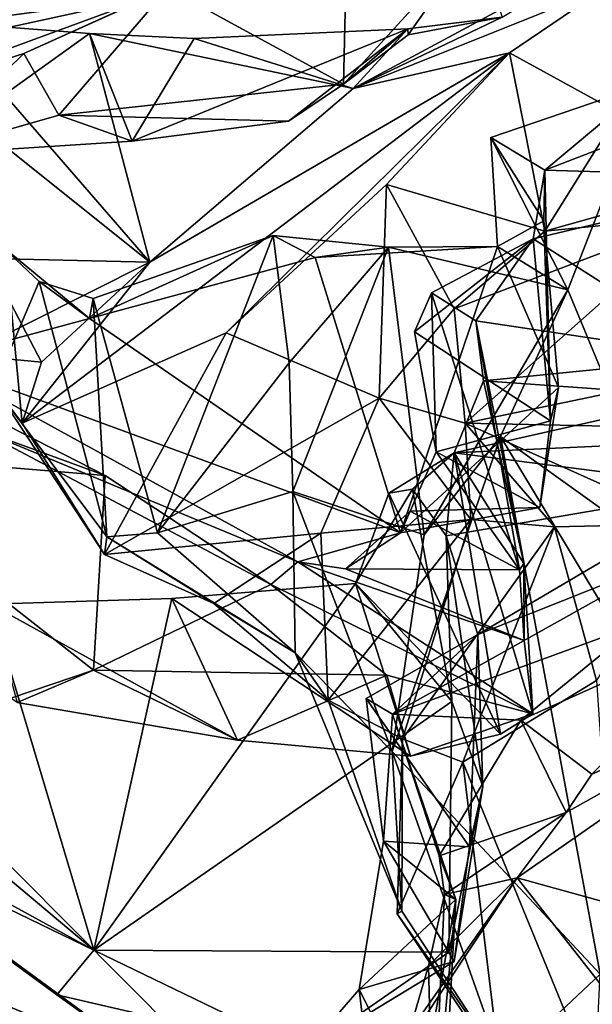
# Model space of a CAD drawing. Units: metres. Extents: x 18.8 to 32.3, y -5.2 to 8.3.
# Drawn here: x 26.1 to 26.6, y -3.2 to -2.4 of the extents above; entities that cross this region are included whole.
import ezdxf

# ---------------------------------------------------------------- set-up
doc = ezdxf.new("R2010")
doc.units = ezdxf.units.M

msp = doc.modelspace()

# ---------------------------------------------------------------- linework, layer by layer
at = {"layer": '1'}
for points in [[(26.81572, 1.07752, 7.97964), (23.51304, -0.52425, 8.01013), (26.81761, -3.84553, 8.04207)], [(26.81761, -3.84553, 8.04207), (23.51304, -0.52425, 8.01013), (24.57121, -4.77685, 8.07742)], [(25.92132, -2.39744, 0.64661), (25.97824, -2.23155, 0.41577), (26.09092, -2.22805, 0.3998)], [(25.92132, -2.39744, 0.64661), (26.09092, -2.22805, 0.3998), (26.2012, -2.29161, 0.45491)], [(25.67891, -2.40005, -1.34251), (25.86118, -2.34192, -1.4417), (26.31009, -2.27132, -1.45319)], [(25.67891, -2.40005, -1.34251), (26.31009, -2.27132, -1.45319), (26.27162, -2.34639, -1.23653)], [(25.92132, -2.39744, 0.64661), (26.2012, -2.29161, 0.45491), (26.19734, -2.36016, 0.60039)], [(26.21171, -2.35334, 0.75347), (26.3653, -2.28657, 0.53585), (26.36162, -2.43516, 0.72921)], [(26.36162, -2.43516, 0.72921), (26.3653, -2.28657, 0.53585), (26.47504, -2.31068, 0.44761)], [(26.49715, -2.37799, 0.6285), (26.61503, -2.3074, 0.63351), (26.36999, -2.43883, 0.95836)], [(26.36999, -2.43883, 0.95836), (26.61503, -2.3074, 0.63351), (26.58626, -2.35208, 0.92867)], [(26.36162, -2.43516, 0.72921), (26.47504, -2.31068, 0.44761), (26.41682, -2.39305, 0.62917)], [(26.41682, -2.39305, 0.62917), (26.47504, -2.31068, 0.44761), (26.49715, -2.37799, 0.6285)], [(26.31514, -2.32966, -1.11515), (25.52815, -2.35775, -1.00408), (25.94427, -2.38513, -1.17682)], [(26.31514, -2.32966, -1.11515), (25.94427, -2.38513, -1.17682), (26.27162, -2.34639, -1.23653)], [(25.94427, -2.38513, -1.17682), (25.67891, -2.40005, -1.34251), (26.27162, -2.34639, -1.23653)], [(26.11891, -2.46168, 0.92489), (26.08895, -2.40905, 0.86607), (26.21171, -2.35334, 0.75347)], [(26.08895, -2.40905, 0.86607), (26.19734, -2.36016, 0.60039), (26.21171, -2.35334, 0.75347)], [(26.11891, -2.46168, 0.92489), (26.21171, -2.35334, 0.75347), (26.36162, -2.43516, 0.72921)], [(26.50353, -2.40855, 1.10365), (26.36999, -2.43883, 0.95836), (26.58626, -2.35208, 0.92867)], [(26.50353, -2.40855, 1.10365), (26.58626, -2.35208, 0.92867), (26.5967, -2.45959, 1.08696)], [(25.90447, -2.46793, 0.91386), (25.95639, -2.41278, 0.6924), (26.19734, -2.36016, 0.60039)], [(25.90447, -2.46793, 0.91386), (26.19734, -2.36016, 0.60039), (26.08895, -2.40905, 0.86607)], [(25.95639, -2.41278, 0.6924), (25.92132, -2.39744, 0.64661), (26.19734, -2.36016, 0.60039)], [(25.94845, -2.38878, 1.10256), (26.01866, -2.38242, 1.06622), (26.19661, -2.58705, 1.23138)], [(26.01866, -2.38242, 1.06622), (26.00037, -2.49535, 1.02042), (26.14504, -2.39206, 1.02072)], [(26.01866, -2.38242, 1.06622), (26.14504, -2.39206, 1.02072), (26.19661, -2.58705, 1.23138)], [(26.36999, -2.43883, 0.95836), (26.41675, -2.38786, 0.7822), (26.49715, -2.37799, 0.6285)], [(26.41675, -2.38786, 0.7822), (26.41682, -2.39305, 0.62917), (26.49715, -2.37799, 0.6285)], [(25.96131, -2.58156, 1.30335), (25.94845, -2.38878, 1.10256), (26.19661, -2.58705, 1.23138)], [(26.14504, -2.39206, 1.02072), (26.00037, -2.49535, 1.02042), (26.18136, -2.48385, 0.9519)], [(26.19661, -2.58705, 1.23138), (26.14504, -2.39206, 1.02072), (26.36999, -2.43883, 0.95836)], [(26.36999, -2.43883, 0.95836), (26.14504, -2.39206, 1.02072), (26.23419, -2.39631, 0.97608)], [(26.14504, -2.39206, 1.02072), (26.18136, -2.48385, 0.9519), (26.23419, -2.39631, 0.97608)], [(26.23419, -2.39631, 0.97608), (26.18136, -2.48385, 0.9519), (26.41675, -2.38786, 0.7822)], [(26.18136, -2.48385, 0.9519), (26.31469, -2.46683, 0.81724), (26.41675, -2.38786, 0.7822)], [(26.23419, -2.39631, 0.97608), (26.41675, -2.38786, 0.7822), (26.36999, -2.43883, 0.95836)], [(26.31469, -2.46683, 0.81724), (26.36162, -2.43516, 0.72921), (26.41675, -2.38786, 0.7822)], [(26.36162, -2.43516, 0.72921), (26.41682, -2.39305, 0.62917), (26.41675, -2.38786, 0.7822)], [(26.00037, -2.49535, 1.02042), (25.90447, -2.46793, 0.91386), (26.08895, -2.40905, 0.86607)], [(26.00037, -2.49535, 1.02042), (26.08895, -2.40905, 0.86607), (26.11891, -2.46168, 0.92489)], [(26.19661, -2.58705, 1.23138), (26.50353, -2.40855, 1.10365), (26.08754, -2.72409, 1.50771)], [(26.08754, -2.72409, 1.50771), (26.50353, -2.40855, 1.10365), (26.26154, -2.64715, 1.48657)], [(26.19661, -2.58705, 1.23138), (26.36999, -2.43883, 0.95836), (26.50353, -2.40855, 1.10365)], [(26.26154, -2.64715, 1.48657), (26.50353, -2.40855, 1.10365), (26.39839, -2.52073, 1.36084)], [(26.39839, -2.52073, 1.36084), (26.50353, -2.40855, 1.10365), (26.53352, -2.56051, 1.25776)], [(26.53352, -2.56051, 1.25776), (26.50353, -2.40855, 1.10365), (26.5967, -2.45959, 1.08696)], [(26.62166, -2.43492, 2.02355), (26.75427, -2.42354, 2.10368), (26.53359, -2.50852, 2.2771)], [(26.53359, -2.50852, 2.2771), (26.75427, -2.42354, 2.10368), (26.74486, -2.51476, 2.42428)], [(26.11891, -2.46168, 0.92489), (26.36162, -2.43516, 0.72921), (26.31469, -2.46683, 0.81724)], [(26.48754, -2.48051, 2.03065), (26.62166, -2.43492, 2.02355), (26.53359, -2.50852, 2.2771)], [(26.55321, -2.61058, 1.99316), (26.62166, -2.43492, 2.02355), (26.48754, -2.48051, 2.03065)], [(26.55321, -2.61058, 1.99316), (26.65127, -2.84689, 1.96133), (26.62166, -2.43492, 2.02355)], [(26.00037, -2.49535, 1.02042), (26.11891, -2.46168, 0.92489), (26.18136, -2.48385, 0.9519)], [(26.18136, -2.48385, 0.9519), (26.11891, -2.46168, 0.92489), (26.31469, -2.46683, 0.81724)], [(26.53352, -2.56051, 1.25776), (26.5967, -2.45959, 1.08696), (26.82301, -2.47939, 1.312)], [(26.55321, -2.61058, 1.99316), (26.48754, -2.48051, 2.03065), (26.49327, -2.57351, 2.00557)], [(26.49327, -2.57351, 2.00557), (26.48754, -2.48051, 2.03065), (26.53286, -2.55172, 2.18743)], [(26.53286, -2.55172, 2.18743), (26.48754, -2.48051, 2.03065), (26.53359, -2.50852, 2.2771)], [(26.665, -2.54737, 1.34313), (26.53352, -2.56051, 1.25776), (26.82301, -2.47939, 1.312)], [(26.52363, -2.56697, 2.40107), (26.53845, -2.72227, 2.35528), (26.53359, -2.50852, 2.2771)], [(26.52363, -2.56697, 2.40107), (26.53359, -2.50852, 2.2771), (26.74486, -2.51476, 2.42428)], [(26.53286, -2.55172, 2.18743), (26.53359, -2.50852, 2.2771), (26.53845, -2.72227, 2.35528)], [(26.68189, -2.66794, 2.79529), (26.52363, -2.56697, 2.40107), (26.74486, -2.51476, 2.42428)], [(26.26154, -2.64715, 1.48657), (26.39839, -2.52073, 1.36084), (26.39233, -2.70286, 1.47965)], [(26.39233, -2.70286, 1.47965), (26.39839, -2.52073, 1.36084), (26.45634, -2.62684, 1.37929)], [(26.45634, -2.62684, 1.37929), (26.39839, -2.52073, 1.36084), (26.53352, -2.56051, 1.25776)], [(26.45634, -2.62684, 1.37929), (26.53352, -2.56051, 1.25776), (26.665, -2.54737, 1.34313)], [(26.45634, -2.62684, 1.37929), (26.665, -2.54737, 1.34313), (26.46573, -2.72418, 1.49076)], [(26.46573, -2.72418, 1.49076), (26.665, -2.54737, 1.34313), (26.64893, -2.68608, 1.46844)], [(26.49327, -2.57351, 2.00557), (26.53286, -2.55172, 2.18743), (26.54533, -2.69367, 2.18628)], [(26.53286, -2.55172, 2.18743), (26.53845, -2.72227, 2.35528), (26.54533, -2.69367, 2.18628)], [(26.14799, -2.61788, 1.84416), (26.30168, -2.56425, 1.84647), (26.14504, -2.63495, 1.89445)], [(26.14504, -2.63495, 1.89445), (26.30168, -2.56425, 1.84647), (26.33768, -2.5829, 1.9358)], [(26.14799, -2.61788, 1.84416), (26.2031, -2.81775, 1.8108), (26.30168, -2.56425, 1.84647)], [(26.30168, -2.56425, 1.84647), (26.2031, -2.81775, 1.8108), (26.31526, -2.67267, 1.82128)], [(26.33768, -2.5829, 1.9358), (26.30168, -2.56425, 1.84647), (26.40029, -2.57401, 1.93175)], [(26.30168, -2.56425, 1.84647), (26.31526, -2.67267, 1.82128), (26.40029, -2.57401, 1.93175)], [(26.43696, -2.61313, 2.46389), (26.42222, -2.64619, 2.37835), (26.52363, -2.56697, 2.40107)], [(26.52363, -2.56697, 2.40107), (26.42222, -2.64619, 2.37835), (26.53845, -2.72227, 2.35528)], [(26.47467, -2.63697, 2.60469), (26.43696, -2.61313, 2.46389), (26.52363, -2.56697, 2.40107)], [(26.47467, -2.63697, 2.60469), (26.52363, -2.56697, 2.40107), (26.68189, -2.66794, 2.79529)], [(26.01107, -2.671, 1.86833), (26.06718, -2.57112, 1.74847), (26.14504, -2.63495, 1.89445)], [(26.06718, -2.57112, 1.74847), (26.06372, -2.69328, 1.6365), (26.10214, -2.60344, 1.78863)], [(26.14504, -2.63495, 1.89445), (26.06718, -2.57112, 1.74847), (26.10214, -2.60344, 1.78863)], [(26.31526, -2.67267, 1.82128), (26.31844, -2.7825, 1.81026), (26.40029, -2.57401, 1.93175)], [(26.40029, -2.57401, 1.93175), (26.31844, -2.7825, 1.81026), (26.43059, -2.81952, 1.90066)], [(26.33768, -2.5829, 1.9358), (26.40029, -2.57401, 1.93175), (26.49327, -2.57351, 2.00557)], [(26.41055, -2.81776, 2.25224), (26.33768, -2.5829, 1.9358), (26.49327, -2.57351, 2.00557)], [(26.49327, -2.57351, 2.00557), (26.40029, -2.57401, 1.93175), (26.55321, -2.61058, 1.99316)], [(26.40029, -2.57401, 1.93175), (26.43059, -2.81952, 1.90066), (26.55321, -2.61058, 1.99316)], [(26.54533, -2.69367, 2.18628), (26.41055, -2.81776, 2.25224), (26.49327, -2.57351, 2.00557)], [(26.03874, -2.66589, 1.36145), (25.96131, -2.58156, 1.30335), (26.19661, -2.58705, 1.23138)], [(26.14504, -2.63495, 1.89445), (26.33768, -2.5829, 1.9358), (26.41055, -2.81776, 2.25224)], [(26.10397, -2.67223, 1.37735), (26.03874, -2.66589, 1.36145), (26.19661, -2.58705, 1.23138)], [(26.08754, -2.72409, 1.50771), (26.10397, -2.67223, 1.37735), (26.19661, -2.58705, 1.23138)], [(26.10214, -2.60344, 1.78863), (26.06372, -2.69328, 1.6365), (26.15979, -2.82106, 1.77011)], [(26.14504, -2.63495, 1.89445), (26.10214, -2.60344, 1.78863), (26.14799, -2.61788, 1.84416)], [(26.10214, -2.60344, 1.78863), (26.15979, -2.82106, 1.77011), (26.14799, -2.61788, 1.84416)], [(26.55321, -2.61058, 1.99316), (26.43059, -2.81952, 1.90066), (26.49585, -2.73544, 1.94218)], [(26.55321, -2.61058, 1.99316), (26.49585, -2.73544, 1.94218), (26.65127, -2.84689, 1.96133)], [(26.14799, -2.61788, 1.84416), (26.15979, -2.82106, 1.77011), (26.2031, -2.81775, 1.8108)], [(26.4409, -2.74874, 2.34769), (26.42222, -2.64619, 2.37835), (26.43696, -2.61313, 2.46389)], [(26.4409, -2.74874, 2.34769), (26.43696, -2.61313, 2.46389), (26.51199, -2.84936, 2.43849)], [(26.51199, -2.84936, 2.43849), (26.43696, -2.61313, 2.46389), (26.47467, -2.63697, 2.60469)], [(26.07787, -2.62203, 1.41406), (26.03874, -2.66589, 1.36145), (26.10397, -2.67223, 1.37735)], [(26.06372, -2.69328, 1.6365), (26.07787, -2.62203, 1.41406), (26.08754, -2.72409, 1.50771)], [(26.07787, -2.62203, 1.41406), (26.10397, -2.67223, 1.37735), (26.08754, -2.72409, 1.50771)], [(26.39233, -2.70286, 1.47965), (26.45634, -2.62684, 1.37929), (26.46573, -2.72418, 1.49076)], [(26.01107, -2.671, 1.86833), (26.14504, -2.63495, 1.89445), (26.41055, -2.81776, 2.25224)], [(26.47467, -2.63697, 2.60469), (26.48128, -2.68818, 2.7477), (26.51571, -2.84375, 2.65542)], [(26.51199, -2.84936, 2.43849), (26.47467, -2.63697, 2.60469), (26.51571, -2.84375, 2.65542)], [(26.48128, -2.68818, 2.7477), (26.47467, -2.63697, 2.60469), (26.68189, -2.66794, 2.79529)], [(26.15769, -2.83626, 1.70821), (26.08754, -2.72409, 1.50771), (26.26154, -2.64715, 1.48657)], [(26.15769, -2.83626, 1.70821), (26.26154, -2.64715, 1.48657), (26.39233, -2.70286, 1.47965)], [(26.4409, -2.74874, 2.34769), (26.53845, -2.72227, 2.35528), (26.42222, -2.64619, 2.37835)], [(26.66956, -2.70154, 2.86126), (26.48128, -2.68818, 2.7477), (26.68189, -2.66794, 2.79529)], [(26.32265, -2.84237, 2.25827), (26.04868, -2.72861, 2.01941), (26.01107, -2.671, 1.86833)], [(26.32265, -2.84237, 2.25827), (26.01107, -2.671, 1.86833), (26.41055, -2.81776, 2.25224)], [(26.2031, -2.81775, 1.8108), (26.31844, -2.7825, 1.81026), (26.31526, -2.67267, 1.82128)], [(26.46573, -2.72418, 1.49076), (26.64893, -2.68608, 1.46844), (26.70846, -2.72918, 1.49745)], [(26.15769, -2.83626, 1.70821), (26.06372, -2.69328, 1.6365), (26.08754, -2.72409, 1.50771)], [(26.15979, -2.82106, 1.77011), (26.06372, -2.69328, 1.6365), (26.15769, -2.83626, 1.70821)], [(26.52923, -2.79596, 2.31095), (26.41055, -2.81776, 2.25224), (26.54533, -2.69367, 2.18628)], [(26.48128, -2.68818, 2.7477), (26.45629, -2.74936, 2.85202), (26.51571, -2.84375, 2.65542)], [(26.45629, -2.74936, 2.85202), (26.48128, -2.68818, 2.7477), (26.66956, -2.70154, 2.86126)], [(26.53845, -2.72227, 2.35528), (26.52923, -2.79596, 2.31095), (26.54533, -2.69367, 2.18628)], [(25.91032, -2.74836, 2.19542), (26.02871, -2.70264, 2.23299), (26.15822, -2.76876, 2.37705)], [(26.15822, -2.76876, 2.37705), (26.02871, -2.70264, 2.23299), (26.04868, -2.72861, 2.01941)], [(26.15769, -2.83626, 1.70821), (26.39233, -2.70286, 1.47965), (26.34246, -2.81806, 1.57285)], [(26.34246, -2.81806, 1.57285), (26.39233, -2.70286, 1.47965), (26.47043, -2.80626, 1.52249)], [(26.47043, -2.80626, 1.52249), (26.39233, -2.70286, 1.47965), (26.46573, -2.72418, 1.49076)], [(26.70339, -2.73823, 2.98303), (26.45629, -2.74936, 2.85202), (26.66956, -2.70154, 2.86126)], [(26.4409, -2.74874, 2.34769), (26.52923, -2.79596, 2.31095), (26.53845, -2.72227, 2.35528)], [(26.47043, -2.80626, 1.52249), (26.46573, -2.72418, 1.49076), (26.54196, -2.81265, 1.49635)], [(26.54196, -2.81265, 1.49635), (26.46573, -2.72418, 1.49076), (26.65727, -2.81011, 1.50504)], [(26.65727, -2.81011, 1.50504), (26.46573, -2.72418, 1.49076), (26.70846, -2.72918, 1.49745)], [(26.15822, -2.76876, 2.37705), (26.04868, -2.72861, 2.01941), (26.29971, -2.86181, 2.50056)], [(26.29971, -2.86181, 2.50056), (26.04868, -2.72861, 2.01941), (26.32265, -2.84237, 2.25827)], [(26.49585, -2.73544, 1.94218), (26.40326, -3.00415, 1.79844), (26.58079, -3.19392, 1.68328)], [(26.43059, -2.81952, 1.90066), (26.40326, -3.00415, 1.79844), (26.49585, -2.73544, 1.94218)], [(26.67951, -3.03968, 1.85452), (26.49585, -2.73544, 1.94218), (26.58079, -3.19392, 1.68328)], [(26.49585, -2.73544, 1.94218), (26.67951, -3.03968, 1.85452), (26.65127, -2.84689, 1.96133)], [(26.68885, -2.77925, 3.08234), (26.45629, -2.74936, 2.85202), (26.70339, -2.73823, 2.98303)], [(26.07789, -2.95862, 2.52424), (25.91032, -2.74836, 2.19542), (26.1485, -2.93473, 2.52432)], [(25.91032, -2.74836, 2.19542), (26.15822, -2.76876, 2.37705), (26.1485, -2.93473, 2.52432)], [(26.40047, -2.78382, 2.86289), (26.49564, -2.9894, 2.7521), (26.45629, -2.74936, 2.85202)], [(26.42071, -2.78047, 2.95685), (26.40047, -2.78382, 2.86289), (26.45629, -2.74936, 2.85202)], [(26.4409, -2.74874, 2.34769), (26.41867, -2.79916, 2.31038), (26.52923, -2.79596, 2.31095)], [(26.41867, -2.79916, 2.31038), (26.4409, -2.74874, 2.34769), (26.51199, -2.84936, 2.43849)], [(26.44944, -2.82033, 3.05024), (26.42071, -2.78047, 2.95685), (26.45629, -2.74936, 2.85202)], [(26.68885, -2.77925, 3.08234), (26.44944, -2.82033, 3.05024), (26.45629, -2.74936, 2.85202)], [(26.45629, -2.74936, 2.85202), (26.49564, -2.9894, 2.7521), (26.52333, -2.97187, 2.65004)], [(26.51571, -2.84375, 2.65542), (26.45629, -2.74936, 2.85202), (26.52333, -2.97187, 2.65004)], [(26.1485, -2.93473, 2.52432), (26.15822, -2.76876, 2.37705), (26.29971, -2.86181, 2.50056)], [(26.2031, -2.81775, 1.8108), (26.32052, -2.92002, 1.69736), (26.31844, -2.7825, 1.81026)], [(26.31844, -2.7825, 1.81026), (26.32052, -2.92002, 1.69736), (26.40326, -3.00415, 1.79844)], [(26.31844, -2.7825, 1.81026), (26.40326, -3.00415, 1.79844), (26.43059, -2.81952, 1.90066)], [(26.37208, -2.86081, 2.82237), (26.40047, -2.78382, 2.86289), (26.42071, -2.78047, 2.95685)], [(26.45436, -2.96156, 2.94798), (26.37208, -2.86081, 2.82237), (26.42071, -2.78047, 2.95685)], [(26.40047, -2.78382, 2.86289), (26.37208, -2.86081, 2.82237), (26.49564, -2.9894, 2.7521)], [(26.42071, -2.78047, 2.95685), (26.44944, -2.82033, 3.05024), (26.45436, -2.96156, 2.94798)], [(26.47636, -2.90432, 3.22444), (26.44944, -2.82033, 3.05024), (26.68885, -2.77925, 3.08234)], [(26.64442, -2.83768, 3.17828), (26.47636, -2.90432, 3.22444), (26.68885, -2.77925, 3.08234)], [(26.41867, -2.79916, 2.31038), (26.36349, -2.84844, 2.28121), (26.41055, -2.81776, 2.25224)], [(26.36349, -2.84844, 2.28121), (26.41867, -2.79916, 2.31038), (26.51199, -2.84936, 2.43849)], [(26.41867, -2.79916, 2.31038), (26.41055, -2.81776, 2.25224), (26.52923, -2.79596, 2.31095)], [(26.34864, -2.96042, 1.61947), (26.34246, -2.81806, 1.57285), (26.47043, -2.80626, 1.52249)], [(26.34864, -2.96042, 1.61947), (26.47043, -2.80626, 1.52249), (26.41216, -2.99338, 1.54145)], [(26.41216, -2.99338, 1.54145), (26.47043, -2.80626, 1.52249), (26.54196, -2.81265, 1.49635)], [(26.57769, -2.94345, 1.42561), (26.54196, -2.81265, 1.49635), (26.65727, -2.81011, 1.50504)], [(26.25099, -2.87779, 1.67829), (26.15769, -2.83626, 1.70821), (26.34246, -2.81806, 1.57285)], [(26.2031, -2.81775, 1.8108), (26.15979, -2.82106, 1.77011), (26.32052, -2.92002, 1.69736)], [(26.34864, -2.96042, 1.61947), (26.25099, -2.87779, 1.67829), (26.34246, -2.81806, 1.57285)], [(26.36349, -2.84844, 2.28121), (26.32265, -2.84237, 2.25827), (26.41055, -2.81776, 2.25224)], [(26.46363, -3.01316, 1.46731), (26.41216, -2.99338, 1.54145), (26.54196, -2.81265, 1.49635)], [(26.45436, -2.96156, 2.94798), (26.44944, -2.82033, 3.05024), (26.48068, -3.03394, 3.08818)], [(26.44944, -2.82033, 3.05024), (26.47636, -2.90432, 3.22444), (26.48068, -3.03394, 3.08818)], [(26.46363, -3.01316, 1.46731), (26.54196, -2.81265, 1.49635), (26.57769, -2.94345, 1.42561)], [(26.15979, -2.82106, 1.77011), (26.15769, -2.83626, 1.70821), (26.25099, -2.87779, 1.67829)], [(26.15979, -2.82106, 1.77011), (26.25099, -2.87779, 1.67829), (26.32052, -2.92002, 1.69736)], [(26.29971, -2.86181, 2.50056), (26.32265, -2.84237, 2.25827), (26.52333, -2.97187, 2.65004)], [(26.32265, -2.84237, 2.25827), (26.36349, -2.84844, 2.28121), (26.51599, -2.90961, 2.50651)], [(26.52333, -2.97187, 2.65004), (26.32265, -2.84237, 2.25827), (26.51599, -2.90961, 2.50651)], [(26.47636, -2.90432, 3.22444), (26.64442, -2.83768, 3.17828), (26.40349, -2.97232, 3.38695)], [(26.40349, -2.97232, 3.38695), (26.64442, -2.83768, 3.17828), (26.61363, -2.89553, 3.29467)], [(26.51199, -2.84936, 2.43849), (26.51571, -2.84375, 2.65542), (26.51599, -2.90961, 2.50651)], [(26.51571, -2.84375, 2.65542), (26.52333, -2.97187, 2.65004), (26.51599, -2.90961, 2.50651)], [(26.51599, -2.90961, 2.50651), (26.36349, -2.84844, 2.28121), (26.51199, -2.84936, 2.43849)], [(26.39883, -2.93893, 2.59795), (26.1485, -2.93473, 2.52432), (26.29971, -2.86181, 2.50056)], [(26.14872, -3.17339, 2.95766), (26.21524, -2.87375, 2.73818), (26.37208, -2.86081, 2.82237)], [(26.14872, -3.17339, 2.95766), (26.37208, -2.86081, 2.82237), (26.45436, -2.96156, 2.94798)], [(26.37208, -2.86081, 2.82237), (26.21524, -2.87375, 2.73818), (26.41903, -3.00805, 2.73963)], [(26.39883, -2.93893, 2.59795), (26.29971, -2.86181, 2.50056), (26.52333, -2.97187, 2.65004)], [(26.37208, -2.86081, 2.82237), (26.41903, -3.00805, 2.73963), (26.49564, -2.9894, 2.7521)], [(26.00954, -3.05707, 2.75865), (26.0603, -2.8785, 2.63887), (26.14872, -3.17339, 2.95766)], [(26.0603, -2.8785, 2.63887), (26.21524, -2.87375, 2.73818), (26.14872, -3.17339, 2.95766)], [(26.21524, -2.87375, 2.73818), (26.0603, -2.8785, 2.63887), (26.27141, -2.99455, 2.66382)], [(26.08323, -2.9622, 2.54005), (26.27141, -2.99455, 2.66382), (26.0603, -2.8785, 2.63887)], [(26.27141, -2.99455, 2.66382), (26.41903, -3.00805, 2.73963), (26.21524, -2.87375, 2.73818)], [(26.32052, -2.92002, 1.69736), (26.25099, -2.87779, 1.67829), (26.34864, -2.96042, 1.61947)], [(26.61363, -2.89553, 3.29467), (26.51325, -2.97744, 3.41851), (26.40349, -2.97232, 3.38695)], [(26.51325, -2.97744, 3.41851), (26.61363, -2.89553, 3.29467), (26.70963, -2.88879, 3.40221)], [(26.57374, -3.02354, 3.50037), (26.51325, -2.97744, 3.41851), (26.70963, -2.88879, 3.40221)], [(26.57374, -3.02354, 3.50037), (26.70963, -2.88879, 3.40221), (26.74763, -2.94659, 3.39405)], [(26.47636, -2.90432, 3.22444), (26.38104, -2.95893, 3.27865), (26.46916, -3.0854, 3.20672)], [(26.40349, -2.97232, 3.38695), (26.38104, -2.95893, 3.27865), (26.47636, -2.90432, 3.22444)], [(26.47636, -2.90432, 3.22444), (26.46916, -3.0854, 3.20672), (26.48068, -3.03394, 3.08818)], [(26.32052, -2.92002, 1.69736), (26.34864, -2.96042, 1.61947), (26.41156, -3.14016, 1.64791)], [(26.40326, -3.00415, 1.79844), (26.32052, -2.92002, 1.69736), (26.41156, -3.14016, 1.64791)], [(26.08323, -2.9622, 2.54005), (26.07789, -2.95862, 2.52424), (26.1485, -2.93473, 2.52432)], [(26.27141, -2.99455, 2.66382), (26.08323, -2.9622, 2.54005), (26.1485, -2.93473, 2.52432)], [(26.27141, -2.99455, 2.66382), (26.1485, -2.93473, 2.52432), (26.39883, -2.93893, 2.59795)], [(26.27141, -2.99455, 2.66382), (26.39883, -2.93893, 2.59795), (26.41903, -3.00805, 2.73963)], [(26.41903, -3.00805, 2.73963), (26.39883, -2.93893, 2.59795), (26.52333, -2.97187, 2.65004)], [(26.60638, -3.36151, 1.34917), (26.46363, -3.01316, 1.46731), (26.57769, -2.94345, 1.42561)], [(26.51007, -3.11175, 3.55734), (26.55177, -3.056, 3.51479), (26.74763, -2.94659, 3.39405)], [(26.51007, -3.11175, 3.55734), (26.74763, -2.94659, 3.39405), (26.8225, -3.1981, 3.47575)], [(26.55177, -3.056, 3.51479), (26.57374, -3.02354, 3.50037), (26.74763, -2.94659, 3.39405)], [(26.45171, -3.17527, 3.09867), (26.14872, -3.17339, 2.95766), (26.45436, -2.96156, 2.94798)], [(26.41156, -3.14016, 1.64791), (26.34864, -2.96042, 1.61947), (26.41216, -2.99338, 1.54145)], [(26.38104, -2.95893, 3.27865), (26.40349, -2.97232, 3.38695), (26.39581, -3.0805, 3.23585)], [(26.38104, -2.95893, 3.27865), (26.39581, -3.0805, 3.23585), (26.46916, -3.0854, 3.20672)], [(26.45171, -3.17527, 3.09867), (26.45436, -2.96156, 2.94798), (26.48068, -3.03394, 3.08818)], [(26.39581, -3.0805, 3.23585), (26.40349, -2.97232, 3.38695), (26.4575, -3.1303, 3.41482)], [(26.4575, -3.1303, 3.41482), (26.40349, -2.97232, 3.38695), (26.44339, -3.09317, 3.52759)], [(26.51325, -2.97744, 3.41851), (26.44339, -3.09317, 3.52759), (26.40349, -2.97232, 3.38695)], [(26.41903, -3.00805, 2.73963), (26.52333, -2.97187, 2.65004), (26.49564, -2.9894, 2.7521)], [(26.55177, -3.056, 3.51479), (26.44339, -3.09317, 3.52759), (26.51325, -2.97744, 3.41851)], [(26.55177, -3.056, 3.51479), (26.51325, -2.97744, 3.41851), (26.57374, -3.02354, 3.50037)], [(26.40754, -3.14241, 1.50606), (26.41156, -3.14016, 1.64791), (26.41216, -2.99338, 1.54145)], [(26.40754, -3.14241, 1.50606), (26.41216, -2.99338, 1.54145), (26.46363, -3.01316, 1.46731)], [(26.40326, -3.00415, 1.79844), (26.41156, -3.14016, 1.64791), (26.498, -3.27191, 1.57856)], [(26.40326, -3.00415, 1.79844), (26.498, -3.27191, 1.57856), (26.58079, -3.19392, 1.68328)], [(26.49535, -3.27426, 1.4461), (26.40754, -3.14241, 1.50606), (26.46363, -3.01316, 1.46731)], [(26.49535, -3.27426, 1.4461), (26.46363, -3.01316, 1.46731), (26.60638, -3.36151, 1.34917)], [(26.45616, -3.18315, 3.15014), (26.45171, -3.17527, 3.09867), (26.48068, -3.03394, 3.08818)], [(26.46916, -3.0854, 3.20672), (26.45616, -3.18315, 3.15014), (26.48068, -3.03394, 3.08818)], [(25.90166, -3.05415, 2.76389), (25.92859, -3.05292, 2.72894), (26.14872, -3.17339, 2.95766)], [(26.11703, -3.21151, 3.02509), (25.94657, -3.08545, 3.01081), (25.90166, -3.05415, 2.76389)], [(26.11703, -3.21151, 3.02509), (25.90166, -3.05415, 2.76389), (26.14872, -3.17339, 2.95766)], [(26.00954, -3.05707, 2.75865), (26.14872, -3.17339, 2.95766), (25.92859, -3.05292, 2.72894)], [(26.44788, -3.12614, 3.56768), (26.44339, -3.09317, 3.52759), (26.55177, -3.056, 3.51479)], [(26.55177, -3.056, 3.51479), (26.51007, -3.11175, 3.55734), (26.44788, -3.12614, 3.56768)], [(26.37517, -3.20712, 3.17078), (26.39581, -3.0805, 3.23585), (26.4575, -3.1303, 3.41482)], [(26.39581, -3.0805, 3.23585), (26.37517, -3.20712, 3.17078), (26.45616, -3.18315, 3.15014)], [(26.39581, -3.0805, 3.23585), (26.45616, -3.18315, 3.15014), (26.46916, -3.0854, 3.20672)], [(26.20183, -3.27377, 3.29436), (25.9979, -3.18906, 3.1383), (25.94657, -3.08545, 3.01081)], [(26.20183, -3.27377, 3.29436), (25.94657, -3.08545, 3.01081), (26.21307, -3.28032, 3.15082)], [(25.94657, -3.08545, 3.01081), (26.11703, -3.21151, 3.02509), (26.21307, -3.28032, 3.15082)], [(26.44339, -3.09317, 3.52759), (26.44788, -3.12614, 3.56768), (26.4575, -3.1303, 3.41482)], [(26.40842, -3.26481, 3.7055), (26.51007, -3.11175, 3.55734), (26.64246, -3.28098, 3.60319)], [(26.41782, -3.24343, 3.67367), (26.51007, -3.11175, 3.55734), (26.40842, -3.26481, 3.7055)], [(26.43421, -3.18685, 3.61523), (26.51007, -3.11175, 3.55734), (26.41782, -3.24343, 3.67367)], [(26.44788, -3.12614, 3.56768), (26.51007, -3.11175, 3.55734), (26.43421, -3.18685, 3.61523)], [(26.51007, -3.11175, 3.55734), (26.8225, -3.1981, 3.47575), (26.64246, -3.28098, 3.60319)], [(26.42599, -3.30721, 3.2761), (26.37517, -3.20712, 3.17078), (26.4575, -3.1303, 3.41482)], [(26.42599, -3.30721, 3.2761), (26.4575, -3.1303, 3.41482), (26.44257, -3.40249, 3.46991)], [(26.43821, -3.34145, 3.63554), (26.44788, -3.12614, 3.56768), (26.43421, -3.18685, 3.61523)], [(26.44788, -3.12614, 3.56768), (26.43821, -3.34145, 3.63554), (26.4575, -3.1303, 3.41482)], [(26.44257, -3.40249, 3.46991), (26.4575, -3.1303, 3.41482), (26.43821, -3.34145, 3.63554)], [(26.41156, -3.14016, 1.64791), (26.40754, -3.14241, 1.50606), (26.498, -3.27191, 1.57856)], [(26.498, -3.27191, 1.57856), (26.40754, -3.14241, 1.50606), (26.49535, -3.27426, 1.4461)], [(26.11703, -3.21151, 3.02509), (26.14872, -3.17339, 2.95766), (26.32875, -3.26033, 3.10623)], [(26.32875, -3.26033, 3.10623), (26.14872, -3.17339, 2.95766), (26.45171, -3.17527, 3.09867)], [(26.45616, -3.18315, 3.15014), (26.32875, -3.26033, 3.10623), (26.45171, -3.17527, 3.09867)], [(25.98645, -3.26556, 3.25148), (25.9979, -3.18906, 3.1383), (26.20183, -3.27377, 3.29436)], [(26.37517, -3.20712, 3.17078), (26.32875, -3.26033, 3.10623), (26.45616, -3.18315, 3.15014)], [(26.43421, -3.18685, 3.61523), (26.41782, -3.24343, 3.67367), (26.43821, -3.34145, 3.63554)], [(26.498, -3.27191, 1.57856), (26.57452, -3.32154, 1.54492), (26.58079, -3.19392, 1.68328)], [(26.21307, -3.28032, 3.15082), (26.11703, -3.21151, 3.02509), (26.32875, -3.26033, 3.10623)], [(26.38689, -3.30595, 3.2123), (26.32875, -3.26033, 3.10623), (26.37517, -3.20712, 3.17078)], [(26.38689, -3.30595, 3.2123), (26.37517, -3.20712, 3.17078), (26.42599, -3.30721, 3.2761)]]:
    msp.add_3dface(points, dxfattribs=at)

doc.saveas('drawing.dxf')
